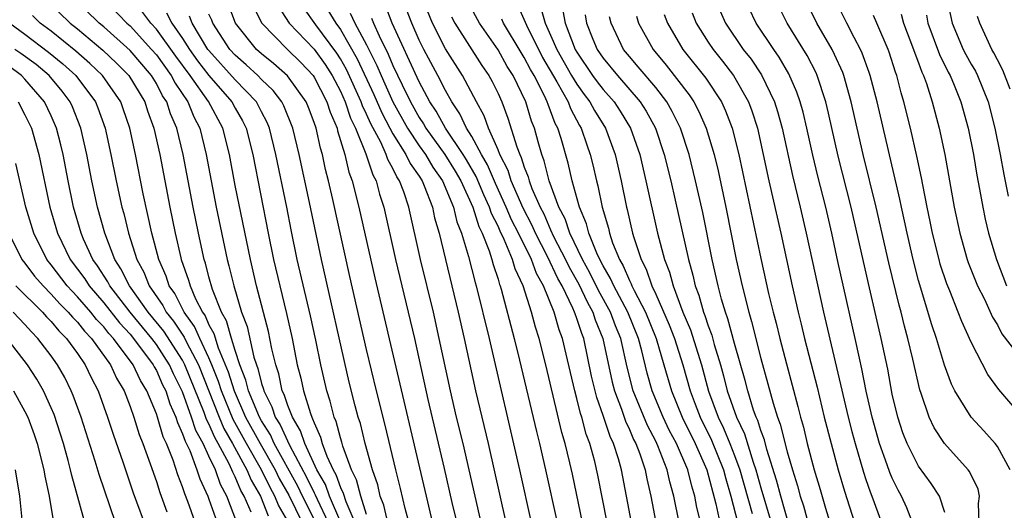
# Model space of a CAD drawing. Units: inches. Extents: x 2631000 to 2634000, y 1455000 to 1458000.
# Drawn here: x 2631467 to 2631542, y 1455262 to 1455299 of the extents above; entities that cross this region are included whole.
import ezdxf

# ---------------------------------------------------------------- set-up
doc = ezdxf.new("R2010")
doc.units = ezdxf.units.IN
doc.header["$MEASUREMENT"] = 0
doc.layers.add('LD26311455_2ft', color=215, linetype='Continuous')

msp = doc.modelspace()

# ---------------------------------------------------------------- linework, layer by layer
at = {"layer": 'LD26311455_2ft'}
for points, elevation in [([(2631468.691, 1455300.691), (2631470.44, 1455299), (2631471, 1455298.55), (2631472.928, 1455296.928), (2631473.955, 1455295.955), (2631474.911, 1455295), (2631476.114, 1455293), (2631476.329, 1455292.329), (2631476.815, 1455291), (2631477.257, 1455289), (2631478.018, 1455285), (2631478.431, 1455283), (2631478.855, 1455281.145), (2631478.892, 1455281), (2631479.445, 1455279.445), (2631479.56, 1455279), (2631479.978, 1455278.022), (2631480.502, 1455277), (2631480.711, 1455276.711), (2631481, 1455276.043), (2631481.375, 1455275.375), (2631481.71, 1455274.29), (2631482.469, 1455272.47), (2631482.909, 1455271), (2631483.795, 1455269), (2631484.895, 1455267), (2631486.039, 1455265), (2631486.35, 1455264.35), (2631487.074, 1455263.075), (2631488.1, 1455261)], 9816), ([(2631489.135, 1455261), (2631488.117, 1455263), (2631487.755, 1455263.754), (2631485.976, 1455267), (2631485.675, 1455267.675), (2631485, 1455268.719), (2631484.845, 1455269), (2631484.015, 1455271), (2631483.819, 1455271.818), (2631483.358, 1455273), (2631483, 1455274.084), (2631482.705, 1455275), (2631482.329, 1455276.329), (2631481.952, 1455277), (2631481.274, 1455278.726), (2631481, 1455279.695), (2631480.731, 1455280.731), (2631480.635, 1455281), (2631480.203, 1455283), (2631479.796, 1455285), (2631479.043, 1455289), (2631478.566, 1455291), (2631478.085, 1455292.085), (2631477.793, 1455293), (2631477.472, 1455293.472), (2631477, 1455294.393), (2631476.63, 1455295), (2631475, 1455296.913), (2631473, 1455298.707), (2631472.65, 1455299), (2631470.629, 1455301)], 9818), ([(2631472.849, 1455301), (2631474.75, 1455299), (2631475, 1455298.777), (2631476.634, 1455297), (2631477, 1455296.571), (2631478.124, 1455295), (2631478.421, 1455294.421), (2631479.388, 1455293), (2631479.855, 1455291.855), (2631480.298, 1455291), (2631480.795, 1455289), (2631481.168, 1455287), (2631481.562, 1455285), (2631482.392, 1455281), (2631482.526, 1455280.526), (2631482.886, 1455279), (2631483.489, 1455277), (2631483.905, 1455275.906), (2631484.424, 1455273.576), (2631484.614, 1455273), (2631484.722, 1455272.722), (2631485, 1455271.567), (2631485.142, 1455271.142), (2631485.172, 1455271), (2631485.795, 1455269.795), (2631486.053, 1455269), (2631486.425, 1455268.425), (2631487.127, 1455266.873), (2631488.434, 1455264.434), (2631489, 1455263.259), (2631489.096, 1455263.096), (2631489.227, 1455262.773), (2631490.083, 1455261)], 9820), ([(2631489.437, 1455301), (2631490.646, 1455299), (2631491, 1455298.513), (2631492.284, 1455296.284), (2631493.555, 1455293.555), (2631494.159, 1455292.159), (2631494.774, 1455291), (2631495, 1455290.581), (2631495.993, 1455289), (2631496.314, 1455288.314), (2631497, 1455287.343), (2631497.219, 1455287), (2631497.39, 1455286.61), (2631498.006, 1455285), (2631498.178, 1455284.177), (2631498.515, 1455283), (2631499.96, 1455277), (2631500.418, 1455275), (2631501.288, 1455271), (2631502.244, 1455267), (2631503.604, 1455261)], 9838), ([(2631513.156, 1455261), (2631512.784, 1455263), (2631512.388, 1455265), (2631512.158, 1455265.842), (2631511.787, 1455267), (2631511.53, 1455267.53), (2631511, 1455269.143), (2631510.507, 1455270.507), (2631510.125, 1455272.125), (2631509.519, 1455275), (2631509.366, 1455275.366), (2631509, 1455276.511), (2631508.861, 1455276.861), (2631508.823, 1455277), (2631508.702, 1455277.298), (2631507.877, 1455279), (2631507.56, 1455279.56), (2631506.765, 1455281.235), (2631505.85, 1455283), (2631505.593, 1455283.593), (2631504.907, 1455284.907), (2631504.006, 1455287), (2631503.769, 1455287.768), (2631503.135, 1455289), (2631503, 1455289.341), (2631502.27, 1455291), (2631501.943, 1455291.944), (2631501.35, 1455293), (2631500.291, 1455295), (2631499, 1455297.045), (2631498.003, 1455299), (2631497.19, 1455301)], 9848), ([(2631516.791, 1455261), (2631516.386, 1455263), (2631516.076, 1455264.076), (2631515.88, 1455265), (2631515.167, 1455266.833), (2631515, 1455267.189), (2631514.368, 1455268.368), (2631513.283, 1455271), (2631512.821, 1455272.821), (2631512.333, 1455275), (2631511.946, 1455275.947), (2631511.555, 1455277), (2631510.648, 1455278.648), (2631509.99, 1455279.989), (2631509.423, 1455281), (2631508.458, 1455283), (2631508.101, 1455284.101), (2631507.627, 1455285), (2631506.903, 1455287), (2631506.524, 1455288.524), (2631506.331, 1455289), (2631506.051, 1455289.949), (2631505.765, 1455291), (2631505.542, 1455291.542), (2631505.109, 1455293), (2631504.148, 1455295), (2631503.7, 1455295.7), (2631503, 1455296.96), (2631501.584, 1455299), (2631500.674, 1455300.674)], 9852), ([(2631537, 1455261.76), (2631536.6, 1455263), (2631535.964, 1455263.964), (2631535, 1455265.28), (2631534.139, 1455267), (2631533.817, 1455267.817), (2631533.42, 1455269), (2631533, 1455270.763), (2631532.657, 1455272.657), (2631532.165, 1455275), (2631531.181, 1455279.181), (2631529.862, 1455285), (2631528.882, 1455288.883), (2631528.147, 1455292.147), (2631527.937, 1455293), (2631527.29, 1455295), (2631527.202, 1455295.202), (2631526.525, 1455296.525), (2631525.003, 1455299), (2631524.022, 1455301)], 9876), ([(2631539.608, 1455261), (2631539.554, 1455262.446), (2631539.643, 1455263), (2631539.532, 1455263.532), (2631538.869, 1455264.869), (2631538.766, 1455265), (2631536.977, 1455267), (2631536.191, 1455268.191), (2631535.806, 1455269), (2631535.201, 1455270.799), (2631535.089, 1455271.09), (2631534.572, 1455273.428), (2631534.197, 1455275), (2631533.937, 1455275.937), (2631533.677, 1455277), (2631533.527, 1455277.527), (2631532.745, 1455280.744), (2631531.781, 1455285), (2631530.799, 1455289), (2631529.881, 1455293), (2631529.315, 1455295), (2631529.231, 1455295.232), (2631528.617, 1455296.617), (2631528.417, 1455297), (2631527.259, 1455299), (2631526.296, 1455301)], 9878), ([(2631541.979, 1455265), (2631541, 1455266.768), (2631540.833, 1455267), (2631539.972, 1455267.972), (2631539, 1455269.018), (2631537.766, 1455271), (2631537.51, 1455271.51), (2631536.972, 1455272.972), (2631536.367, 1455275), (2631536.023, 1455276.023), (2631535, 1455279.41), (2631534.59, 1455281), (2631534.133, 1455283), (2631533.94, 1455283.94), (2631533.7, 1455285), (2631533.588, 1455285.588), (2631531.852, 1455293), (2631531.331, 1455295), (2631531.249, 1455295.249), (2631530.716, 1455296.716), (2631530.584, 1455297), (2631530.092, 1455297.908), (2631529.539, 1455299), (2631528.555, 1455301)], 9880), ([(2631537.136, 1455301), (2631537.571, 1455299), (2631538.405, 1455297), (2631538.6, 1455296.6), (2631539, 1455295.871), (2631539.327, 1455295.327), (2631539.486, 1455295), (2631540.307, 1455293), (2631540.819, 1455291), (2631541.208, 1455289), (2631541.482, 1455287.482), (2631541.818, 1455285.818)], 9888), ([(2631491.035, 1455261), (2631490.182, 1455263), (2631489.873, 1455263.873), (2631489.208, 1455265), (2631488.293, 1455267), (2631487.973, 1455267.973), (2631487.347, 1455269), (2631487, 1455269.887), (2631486.727, 1455270.726), (2631486.585, 1455271), (2631486.311, 1455272.311), (2631486.08, 1455273), (2631485.788, 1455274.212), (2631485.528, 1455275.528), (2631484.626, 1455279), (2631484.151, 1455281), (2631483, 1455286.643), (2631482.557, 1455289), (2631482.052, 1455291), (2631480.97, 1455293.03), (2631479.563, 1455295), (2631478.476, 1455296.476), (2631477, 1455298.53), (2631476.57, 1455299), (2631475.896, 1455299.896)], 9822), ([(2631477.77, 1455299.77), (2631478.173, 1455299), (2631479, 1455297.815), (2631479.518, 1455297), (2631480.138, 1455296.138), (2631481, 1455295.008), (2631482.745, 1455293), (2631483, 1455292.524), (2631483.556, 1455291.556), (2631483.828, 1455291), (2631484.329, 1455289), (2631485.508, 1455283), (2631485.919, 1455281), (2631486.387, 1455279), (2631486.905, 1455276.905), (2631487.327, 1455275), (2631487.724, 1455273), (2631487.988, 1455271.988), (2631488.196, 1455271), (2631488.718, 1455269.282), (2631488.828, 1455269), (2631488.893, 1455268.893), (2631489, 1455268.57), (2631489.498, 1455267.498), (2631489.628, 1455267), (2631489.967, 1455266.033), (2631490.443, 1455265), (2631490.65, 1455264.65), (2631491, 1455263.661), (2631491.226, 1455263.226), (2631491.416, 1455262.584), (2631492.098, 1455261)], 9824), ([(2631496.381, 1455260.381), (2631495.938, 1455262.062), (2631495.582, 1455263.582), (2631495.216, 1455265), (2631494.409, 1455268.409), (2631493.755, 1455271), (2631493, 1455274.161), (2631491.718, 1455279.718), (2631490.418, 1455285.582), (2631490.089, 1455287), (2631489.867, 1455287.867), (2631489.63, 1455289), (2631489.478, 1455289.478), (2631489.15, 1455291), (2631489, 1455291.441), (2631488.575, 1455292.575), (2631488.398, 1455293), (2631486.987, 1455294.987), (2631485.924, 1455295.924), (2631485, 1455296.668), (2631484.631, 1455297), (2631483.031, 1455299), (2631482.471, 1455300.471)], 9830), ([(2631484.349, 1455300.349), (2631485.022, 1455299), (2631486.969, 1455297), (2631487.995, 1455295.995), (2631488.925, 1455295), (2631489, 1455294.891), (2631489.982, 1455293), (2631490.223, 1455292.223), (2631490.749, 1455291), (2631490.794, 1455290.794), (2631491.34, 1455289), (2631491.652, 1455287.652), (2631491.903, 1455287), (2631492.409, 1455285), (2631493.623, 1455279.623), (2631497.524, 1455263), (2631498.48, 1455259)], 9832), ([(2631486.276, 1455300.276), (2631487.116, 1455299), (2631489, 1455297.002), (2631489.844, 1455295.844), (2631490.376, 1455295), (2631491, 1455293.823), (2631491.372, 1455293), (2631491.775, 1455291.775), (2631492.157, 1455291), (2631492.952, 1455289.049), (2631493.461, 1455287.461), (2631493.724, 1455287), (2631493.986, 1455285.986), (2631494.316, 1455285), (2631495.207, 1455281), (2631496.169, 1455277), (2631496.633, 1455275), (2631497.657, 1455270.343), (2631498.9, 1455265.1), (2631499.497, 1455262.503), (2631500.34, 1455259)], 9834), ([(2631501.718, 1455261), (2631500.338, 1455267), (2631499.844, 1455269), (2631499.376, 1455271), (2631498.53, 1455275), (2631498.077, 1455277), (2631497.113, 1455281), (2631496.216, 1455285), (2631495.831, 1455286.169), (2631495.511, 1455287), (2631495.299, 1455287.3), (2631495, 1455287.938), (2631494.615, 1455288.615), (2631494.491, 1455289), (2631494.072, 1455289.928), (2631493.322, 1455291.322), (2631493, 1455292.072), (2631492.694, 1455292.694), (2631492.593, 1455293), (2631491.463, 1455295.463), (2631491, 1455296.279), (2631490.721, 1455296.721), (2631489.125, 1455298.876), (2631488.187, 1455300.187)], 9836), ([(2631509.419, 1455261), (2631508.668, 1455264.668), (2631508.473, 1455265.527), (2631508.112, 1455267), (2631507.853, 1455267.852), (2631506.63, 1455273), (2631506.128, 1455275), (2631505.848, 1455275.848), (2631505.559, 1455277), (2631504.915, 1455279), (2631504.297, 1455280.297), (2631504.098, 1455281), (2631503.478, 1455282.522), (2631503.163, 1455283.163), (2631503, 1455283.546), (2631502.512, 1455284.512), (2631502.362, 1455285), (2631501.925, 1455285.925), (2631501.332, 1455287.332), (2631500.596, 1455288.596), (2631500.342, 1455289), (2631499, 1455291), (2631498.291, 1455292.291), (2631497.822, 1455293), (2631497, 1455294.537), (2631494.946, 1455299), (2631494.399, 1455300.399)], 9844), ([(2631511.297, 1455261), (2631510.602, 1455264.602), (2631510.369, 1455265.631), (2631509.997, 1455267), (2631509.718, 1455267.718), (2631509.382, 1455269), (2631509.28, 1455269.281), (2631509, 1455270.438), (2631508.844, 1455271), (2631508.196, 1455273.804), (2631507.905, 1455275), (2631507.648, 1455275.648), (2631507.279, 1455277), (2631506.466, 1455279), (2631505.932, 1455279.932), (2631505.544, 1455281), (2631504.567, 1455283), (2631504.035, 1455284.035), (2631503.625, 1455285), (2631502.797, 1455286.797), (2631502.205, 1455288.205), (2631501.735, 1455289), (2631501, 1455290.365), (2631500.605, 1455291), (2631500.098, 1455292.098), (2631499.485, 1455293), (2631499, 1455293.862), (2631498.417, 1455295), (2631497.35, 1455297), (2631497, 1455297.705), (2631496.429, 1455299), (2631496.043, 1455300.043)], 9846), ([(2631504.45, 1455300.45), (2631505.155, 1455298.845), (2631506.387, 1455296.387), (2631507.472, 1455294.528), (2631508.33, 1455293), (2631508.508, 1455292.509), (2631509.208, 1455291.208), (2631509.338, 1455291), (2631509.746, 1455289.746), (2631510.02, 1455289), (2631510.214, 1455288.215), (2631510.486, 1455287), (2631510.602, 1455286.602), (2631510.922, 1455285), (2631511.396, 1455283.396), (2631511.482, 1455283), (2631511.72, 1455282.28), (2631512.245, 1455281), (2631512.528, 1455280.528), (2631513, 1455279.408), (2631513.143, 1455279.143), (2631513.192, 1455279), (2631513.359, 1455278.641), (2631514.216, 1455277), (2631515.031, 1455275), (2631515.629, 1455273), (2631516.189, 1455271), (2631517.002, 1455269), (2631517.998, 1455267), (2631518.881, 1455265), (2631519.577, 1455262.423), (2631519.887, 1455261)], 9856), ([(2631506.227, 1455300.227), (2631506.582, 1455299), (2631507, 1455298.089), (2631507.471, 1455297), (2631508.604, 1455295), (2631509, 1455294.345), (2631509.56, 1455293.56), (2631509.996, 1455293), (2631510.343, 1455292.343), (2631511.186, 1455291), (2631511.911, 1455289), (2631512.362, 1455287), (2631512.77, 1455285), (2631512.823, 1455284.823), (2631513.239, 1455283), (2631513.33, 1455282.67), (2631513.885, 1455281), (2631514.276, 1455280.277), (2631514.704, 1455279), (2631515, 1455278.366), (2631516.032, 1455276.032), (2631516.427, 1455275), (2631517.07, 1455273), (2631517.614, 1455271), (2631518.004, 1455270.004), (2631518.372, 1455269), (2631519.25, 1455267.25), (2631520.155, 1455265), (2631520.327, 1455264.327), (2631520.72, 1455263), (2631521.769, 1455259)], 9858), ([(2631507.925, 1455299.925), (2631508.108, 1455299), (2631508.882, 1455297), (2631509, 1455296.793), (2631510.202, 1455295), (2631510.534, 1455294.534), (2631511, 1455293.936), (2631511.83, 1455293), (2631512.298, 1455292.299), (2631513.091, 1455291), (2631513.785, 1455289), (2631514.249, 1455287), (2631515.134, 1455283), (2631515.663, 1455281), (2631516.05, 1455280.05), (2631516.319, 1455279), (2631517.065, 1455277), (2631517.647, 1455275.647), (2631518.48, 1455273), (2631519.013, 1455270.987), (2631519.751, 1455269), (2631520.17, 1455268.17), (2631520.653, 1455267), (2631521, 1455266.103), (2631521.402, 1455265), (2631522.33, 1455261.67)], 9860), ([(2631517.77, 1455299.769), (2631518.08, 1455299), (2631519, 1455297.544), (2631519.36, 1455297), (2631520.091, 1455296.091), (2631520.92, 1455295), (2631522.062, 1455293), (2631522.321, 1455292.321), (2631522.737, 1455291), (2631523.189, 1455289), (2631523.612, 1455287), (2631524.52, 1455283), (2631525.388, 1455279), (2631525.842, 1455277), (2631526.075, 1455276.075), (2631526.325, 1455275), (2631527.279, 1455271.279), (2631527.831, 1455269), (2631528.341, 1455267), (2631528.894, 1455265), (2631529.366, 1455263.366), (2631530.123, 1455261)], 9870), ([(2631519.911, 1455299.911), (2631520.311, 1455299), (2631521.666, 1455297), (2631522.253, 1455296.253), (2631523.054, 1455295.054), (2631524.043, 1455293), (2631524.277, 1455292.277), (2631524.623, 1455291), (2631525.411, 1455287.411), (2631525.995, 1455285), (2631526.46, 1455283), (2631527.777, 1455277), (2631529.644, 1455269), (2631529.918, 1455267.918), (2631530.167, 1455267), (2631530.818, 1455264.818), (2631531, 1455264.257), (2631531.317, 1455263.317), (2631531.45, 1455263), (2631532.188, 1455261)], 9872), ([(2631534.668, 1455260.667), (2631534.109, 1455262.109), (2631533.701, 1455263), (2631533.447, 1455263.447), (2631533, 1455264.361), (2631532.811, 1455264.81), (2631532.62, 1455265.38), (2631532.032, 1455267), (2631531.463, 1455269), (2631531.009, 1455270.991), (2631530.687, 1455272.687), (2631530.496, 1455273.504), (2631530.182, 1455275), (2631528.86, 1455280.86), (2631528.393, 1455283), (2631527.934, 1455285), (2631527.344, 1455287.344), (2631526.957, 1455288.957), (2631526.505, 1455291), (2631526.215, 1455292.215), (2631525.995, 1455293), (2631525.748, 1455293.748), (2631525.142, 1455295.142), (2631524.404, 1455296.404), (2631523.981, 1455297), (2631522.641, 1455299), (2631522.108, 1455300.108)], 9874), ([(2631487, 1455261.102), (2631486.299, 1455262.299), (2631486.024, 1455263), (2631485.652, 1455263.652), (2631485.008, 1455265), (2631483.851, 1455267), (2631482.832, 1455268.832), (2631481.945, 1455271), (2631481.727, 1455271.727), (2631481.219, 1455273), (2631481, 1455273.516), (2631480.303, 1455275), (2631479.91, 1455275.91), (2631479.123, 1455277), (2631478.407, 1455278.407), (2631477.983, 1455279), (2631477.746, 1455279.746), (2631477.181, 1455281), (2631476.654, 1455283), (2631476.008, 1455285.992), (2631475.414, 1455289), (2631474.99, 1455291), (2631474.485, 1455292.485), (2631474.293, 1455293), (2631472.906, 1455295), (2631471.93, 1455295.93), (2631470.865, 1455296.865), (2631469, 1455298.371), (2631468.168, 1455299), (2631467.567, 1455299.567)], 9814), ([(2631493, 1455261.61), (2631492.558, 1455263), (2631492.24, 1455264.24), (2631491.845, 1455265), (2631491.186, 1455266.814), (2631491.109, 1455267.109), (2631491, 1455267.44), (2631490.678, 1455268.678), (2631490.528, 1455269), (2631490.229, 1455270.229), (2631489.972, 1455271), (2631489.513, 1455273), (2631489.125, 1455274.875), (2631488.722, 1455276.722), (2631487.719, 1455281), (2631487.256, 1455283.256), (2631486.923, 1455285), (2631486.101, 1455289), (2631485.611, 1455291), (2631485.434, 1455291.434), (2631485, 1455292.244), (2631484.752, 1455292.752), (2631484.609, 1455293), (2631483, 1455294.676), (2631481, 1455296.9), (2631480.925, 1455297), (2631479.717, 1455299), (2631479.517, 1455299.517)], 9826), ([(2631494.602, 1455261), (2631494.314, 1455262.314), (2631494.041, 1455263), (2631493.851, 1455263.851), (2631493.442, 1455265), (2631492.896, 1455267), (2631492.524, 1455268.524), (2631492.367, 1455269), (2631492.139, 1455269.861), (2631491.684, 1455271.684), (2631489.56, 1455281), (2631488.655, 1455285.344), (2631487.872, 1455289), (2631487.396, 1455291), (2631486.704, 1455292.704), (2631486.546, 1455293), (2631485.879, 1455293.879), (2631485, 1455294.717), (2631484.73, 1455295), (2631483.832, 1455295.832), (2631483, 1455296.561), (2631482.602, 1455297), (2631481.292, 1455299), (2631481.212, 1455299.212), (2631481, 1455299.671)], 9828), ([(2631491.753, 1455299.753), (2631492.113, 1455299), (2631493, 1455297.343), (2631493.777, 1455295.777), (2631494.097, 1455295), (2631494.387, 1455294.387), (2631494.996, 1455292.996), (2631496.111, 1455291), (2631497, 1455289.659), (2631497.475, 1455289), (2631498.046, 1455288.046), (2631498.783, 1455287), (2631499.62, 1455285), (2631499.878, 1455283.878), (2631500.23, 1455283), (2631500.753, 1455281.247), (2631501.253, 1455279.253), (2631501.339, 1455279), (2631502.32, 1455275), (2631504.644, 1455265), (2631505.533, 1455261)], 9840), ([(2631493.384, 1455299.384), (2631493.535, 1455299), (2631493.962, 1455298.038), (2631494.645, 1455296.645), (2631495, 1455295.783), (2631495.702, 1455294.298), (2631496.344, 1455293), (2631497, 1455291.824), (2631497.328, 1455291.328), (2631497.508, 1455291), (2631498.94, 1455289), (2631499.739, 1455287.739), (2631500.164, 1455287), (2631501.078, 1455285), (2631501.53, 1455283.53), (2631501.797, 1455283), (2631502.321, 1455281.679), (2631502.527, 1455281), (2631502.62, 1455280.62), (2631503, 1455279.51), (2631503.112, 1455279.113), (2631503.166, 1455279), (2631503.245, 1455278.756), (2631504.237, 1455275), (2631504.644, 1455273.356), (2631505.918, 1455267.918), (2631506.153, 1455267), (2631506.625, 1455265), (2631507.491, 1455261)], 9842), ([(2631499.468, 1455299.468), (2631499.719, 1455299), (2631501.775, 1455295.775), (2631502.311, 1455295), (2631502.555, 1455294.555), (2631503, 1455293.633), (2631503.286, 1455293), (2631503.756, 1455291.756), (2631504.426, 1455289.574), (2631504.653, 1455289), (2631504.771, 1455288.771), (2631505, 1455288.029), (2631505.297, 1455287.297), (2631505.371, 1455287), (2631505.579, 1455286.421), (2631506.202, 1455285), (2631506.476, 1455284.476), (2631507, 1455283.265), (2631507.234, 1455282.765), (2631508.144, 1455281), (2631508.416, 1455280.416), (2631509.138, 1455279.138), (2631509.774, 1455277.774), (2631510.212, 1455277), (2631510.403, 1455276.403), (2631510.986, 1455275), (2631511.681, 1455271.681), (2631511.852, 1455271), (2631512.393, 1455269.608), (2631512.696, 1455268.696), (2631513, 1455268.068), (2631513.315, 1455267.315), (2631513.484, 1455267), (2631513.788, 1455266.212), (2631514.185, 1455265), (2631514.315, 1455264.315), (2631514.63, 1455263), (2631515.007, 1455261)], 9850), ([(2631518.527, 1455260.527), (2631518.133, 1455262.133), (2631517.978, 1455263), (2631517.747, 1455263.747), (2631517.449, 1455265), (2631516.589, 1455267), (2631516.031, 1455268.031), (2631515.572, 1455269), (2631514.738, 1455271), (2631514.358, 1455272.358), (2631513.943, 1455274.056), (2631513.68, 1455275), (2631512.866, 1455277), (2631511.813, 1455279), (2631511.571, 1455279.572), (2631511, 1455280.523), (2631510.752, 1455281), (2631510.522, 1455281.478), (2631509.903, 1455283), (2631509.725, 1455283.725), (2631509.191, 1455285), (2631509.159, 1455285.159), (2631508.646, 1455287), (2631508.339, 1455288.339), (2631507.796, 1455290.204), (2631507.545, 1455291), (2631507.354, 1455291.354), (2631507, 1455292.326), (2631506.804, 1455292.804), (2631506.746, 1455293), (2631506.532, 1455293.468), (2631505.739, 1455295), (2631505.468, 1455295.468), (2631505, 1455296.375), (2631504.756, 1455296.756), (2631503.424, 1455299), (2631503.294, 1455299.294)], 9854), ([(2631509.628, 1455299.628), (2631509.743, 1455299), (2631510.227, 1455297.773), (2631510.552, 1455297), (2631511, 1455296.328), (2631512.082, 1455295), (2631513.821, 1455293), (2631514.284, 1455292.284), (2631514.977, 1455291), (2631515.651, 1455289), (2631516.147, 1455287), (2631516.49, 1455285.51), (2631517.493, 1455281), (2631517.827, 1455279.827), (2631518.006, 1455279), (2631518.286, 1455278.286), (2631518.633, 1455277), (2631518.743, 1455276.743), (2631519, 1455275.951), (2631519.262, 1455275.261), (2631519.452, 1455274.548), (2631519.93, 1455273), (2631520.162, 1455272.162), (2631520.45, 1455271), (2631521.149, 1455269), (2631521.745, 1455267.745), (2631522.413, 1455265.588), (2631522.627, 1455265), (2631523, 1455263.642), (2631523.781, 1455261)], 9862), ([(2631525.503, 1455259.503), (2631524.517, 1455263), (2631524.202, 1455264.202), (2631523.464, 1455266.536), (2631523.275, 1455267.275), (2631523, 1455267.987), (2631522.761, 1455268.761), (2631522.648, 1455269), (2631522.449, 1455269.551), (2631521.998, 1455271), (2631521.799, 1455271.799), (2631521, 1455274.615), (2631520.496, 1455276.495), (2631520.304, 1455277), (2631520.015, 1455277.985), (2631519.755, 1455279), (2631519.308, 1455281), (2631518.575, 1455284.575), (2631518.039, 1455287), (2631517.536, 1455289), (2631516.874, 1455291), (2631516.262, 1455292.262), (2631515.837, 1455293), (2631515, 1455294.086), (2631513.676, 1455295.676), (2631513, 1455296.444), (2631512.548, 1455297), (2631511.599, 1455299), (2631511.484, 1455299.484)], 9864), ([(2631513.534, 1455299.534), (2631513.702, 1455299), (2631514.796, 1455297), (2631515.804, 1455295.804), (2631517.539, 1455293.539), (2631517.893, 1455293), (2631518.281, 1455292.281), (2631518.842, 1455291), (2631519.438, 1455289), (2631519.745, 1455287.744), (2631520.325, 1455285), (2631521.132, 1455281), (2631521.572, 1455279), (2631522.077, 1455277), (2631522.297, 1455276.297), (2631523, 1455273.484), (2631523.542, 1455271.542), (2631523.931, 1455270.069), (2631524.274, 1455269), (2631524.476, 1455268.476), (2631525, 1455266.37), (2631525.398, 1455265), (2631525.791, 1455263.791), (2631526, 1455263), (2631526.249, 1455262.249), (2631526.669, 1455260.669)], 9866), ([(2631515.65, 1455299.65), (2631515.89, 1455299), (2631517.072, 1455297), (2631518.816, 1455294.816), (2631520.006, 1455293), (2631520.323, 1455292.323), (2631520.819, 1455291), (2631521.324, 1455289), (2631523, 1455281.081), (2631523.592, 1455278.408), (2631523.933, 1455277), (2631524.161, 1455276.161), (2631524.443, 1455275), (2631524.945, 1455273.055), (2631525.819, 1455269.819), (2631526.018, 1455269), (2631526.24, 1455268.241), (2631526.533, 1455267), (2631527.053, 1455265), (2631527.513, 1455263.512), (2631527.922, 1455262.078), (2631528.426, 1455260.426)], 9868), ([(2631542.96, 1455268.96), (2631541.106, 1455271.106), (2631540.267, 1455272.267), (2631539, 1455274.721), (2631538.289, 1455276.289), (2631538.027, 1455277), (2631537.377, 1455278.623), (2631537.15, 1455279.15), (2631536.656, 1455280.656), (2631536.564, 1455281), (2631536.068, 1455283), (2631535.896, 1455283.896), (2631535.655, 1455285), (2631535.323, 1455286.677), (2631535.229, 1455287.229), (2631534.881, 1455288.881), (2631534.386, 1455291), (2631533.891, 1455293), (2631533.687, 1455293.687), (2631533.356, 1455295), (2631533.256, 1455295.257), (2631532.777, 1455296.777), (2631532.694, 1455297), (2631531.822, 1455299), (2631531.585, 1455299.585)], 9882), ([(2631533.675, 1455299.674), (2631533.865, 1455299), (2631534.626, 1455297), (2631534.714, 1455296.714), (2631535, 1455295.978), (2631535.254, 1455295.254), (2631535.381, 1455295), (2631535.603, 1455294.397), (2631536.04, 1455293), (2631536.576, 1455291), (2631537.013, 1455289), (2631537.715, 1455285), (2631538.136, 1455283), (2631538.708, 1455281), (2631538.782, 1455280.782), (2631539.499, 1455279), (2631540.008, 1455277.992), (2631540.631, 1455276.631), (2631541, 1455276.042), (2631541.349, 1455275.349), (2631543, 1455273.215)], 9884), ([(2631535.596, 1455299.596), (2631535.712, 1455299), (2631536.605, 1455296.605), (2631537.267, 1455295.267), (2631537.413, 1455295), (2631537.72, 1455294.28), (2631538.227, 1455293), (2631538.783, 1455291), (2631539.178, 1455289), (2631539.43, 1455287.43), (2631539.649, 1455286.351), (2631539.885, 1455285), (2631540.081, 1455284.081), (2631540.334, 1455283), (2631540.931, 1455281), (2631541.695, 1455279)], 9886), ([(2631541.965, 1455293.965), (2631541.414, 1455295.414), (2631541, 1455296.204), (2631540.739, 1455296.739), (2631540.583, 1455297), (2631539.67, 1455299), (2631539.5, 1455299.5)], 9890), ([(2631465.844, 1455299), (2631467, 1455298.155), (2631468.795, 1455296.795), (2631469.894, 1455295.894), (2631470.862, 1455295), (2631472.368, 1455293), (2631472.554, 1455292.554), (2631473.114, 1455291), (2631473.545, 1455289), (2631473.947, 1455287), (2631474.384, 1455285), (2631474.515, 1455284.515), (2631474.87, 1455283), (2631475.504, 1455281), (2631476.039, 1455280.038), (2631476.449, 1455279), (2631477.502, 1455277.502), (2631477.757, 1455277), (2631478.316, 1455276.316), (2631479.109, 1455275.109), (2631479.293, 1455274.707), (2631480.196, 1455273), (2631481.777, 1455269), (2631482.141, 1455268.141), (2631482.798, 1455267), (2631483.895, 1455265), (2631484.218, 1455264.218), (2631484.919, 1455263), (2631485.511, 1455261.511)], 9812), ([(2631484.216, 1455261.784), (2631483.676, 1455263), (2631483.429, 1455263.429), (2631483, 1455264.469), (2631482.816, 1455264.816), (2631482.752, 1455265), (2631482.534, 1455265.466), (2631481.708, 1455267), (2631481.449, 1455267.449), (2631481, 1455268.51), (2631480.827, 1455268.827), (2631480.645, 1455269.355), (2631479.177, 1455273), (2631479, 1455273.335), (2631477.565, 1455275.565), (2631476.384, 1455277), (2631474.948, 1455279), (2631474.301, 1455280.301), (2631473.838, 1455281), (2631473.069, 1455283), (2631472.532, 1455285), (2631472.096, 1455287), (2631471.708, 1455289), (2631471.26, 1455291), (2631470.613, 1455292.613), (2631470.437, 1455293), (2631469.823, 1455293.823), (2631468.836, 1455295), (2631467.843, 1455295.842), (2631466.693, 1455296.693), (2631466.241, 1455297)], 9810), ([(2631483.13, 1455261), (2631482.351, 1455263), (2631481.884, 1455263.884), (2631481.49, 1455265), (2631481, 1455266.051), (2631480.554, 1455267), (2631480.006, 1455268.006), (2631479.683, 1455269), (2631479, 1455270.928), (2631478.311, 1455272.311), (2631478.007, 1455273), (2631477, 1455274.542), (2631476.655, 1455275), (2631475.004, 1455277), (2631473.45, 1455279), (2631473.301, 1455279.301), (2631472.517, 1455280.517), (2631472.16, 1455281), (2631471.458, 1455282.542), (2631471.266, 1455283), (2631470.699, 1455285), (2631470.283, 1455287), (2631469.902, 1455289), (2631469.737, 1455289.737), (2631469.407, 1455291), (2631469, 1455291.929), (2631468.498, 1455293), (2631467, 1455294.736), (2631466.744, 1455295), (2631465.743, 1455295.743)], 9808), ([(2631466.478, 1455293), (2631467, 1455292.019), (2631467.493, 1455291), (2631468.064, 1455289), (2631468.897, 1455285), (2631469.481, 1455283), (2631470.449, 1455281), (2631471.544, 1455279.544), (2631471.888, 1455279), (2631473, 1455277.719), (2631474.195, 1455276.195), (2631475, 1455275.322), (2631475.265, 1455275), (2631476.755, 1455273), (2631476.832, 1455272.832), (2631477, 1455272.557), (2631477.476, 1455271.476), (2631477.716, 1455271), (2631478.018, 1455270.018), (2631478.481, 1455269), (2631478.597, 1455268.597), (2631479, 1455267.752), (2631479.184, 1455267.184), (2631479.537, 1455266.463), (2631480.088, 1455265), (2631480.305, 1455264.305), (2631480.914, 1455263), (2631481, 1455262.773), (2631481.618, 1455261)], 9806), ([(2631480.221, 1455260.221), (2631479.401, 1455262.599), (2631479.169, 1455263.169), (2631479, 1455263.711), (2631478.631, 1455264.631), (2631478.276, 1455265.724), (2631477.761, 1455267), (2631477.515, 1455267.515), (2631477.086, 1455269), (2631477, 1455269.251), (2631476.285, 1455271), (2631475.798, 1455271.798), (2631475.245, 1455273), (2631473.746, 1455275), (2631473.388, 1455275.388), (2631473, 1455275.884), (2631472.449, 1455276.449), (2631472.018, 1455277), (2631471, 1455278.177), (2631470.585, 1455278.585), (2631470.219, 1455279), (2631469, 1455280.601), (2631468.676, 1455281), (2631467.67, 1455283), (2631467.071, 1455285), (2631466.311, 1455288.311)], 9804), ([(2631465.777, 1455283), (2631466.774, 1455281), (2631467, 1455280.724), (2631467.738, 1455279.738), (2631468.377, 1455279), (2631469, 1455278.377), (2631469.645, 1455277.645), (2631470.3, 1455277), (2631470.616, 1455276.616), (2631471, 1455276.236), (2631471.542, 1455275.542), (2631472.071, 1455275), (2631473.509, 1455273), (2631473.968, 1455271.969), (2631474.549, 1455271), (2631475, 1455269.829), (2631475.295, 1455269), (2631475.699, 1455267.699), (2631475.981, 1455267), (2631476.533, 1455265.467), (2631477, 1455264.118), (2631477.266, 1455263.266), (2631477.372, 1455263), (2631477.795, 1455261.795)], 9802), ([(2631466.304, 1455279), (2631468.324, 1455277), (2631468.641, 1455276.641), (2631469, 1455276.28), (2631469.579, 1455275.579), (2631470.162, 1455275), (2631471, 1455273.849), (2631471.587, 1455273), (2631472.038, 1455272.038), (2631472.566, 1455271), (2631473.284, 1455269), (2631473.71, 1455267.71), (2631474.467, 1455265.533), (2631475.242, 1455263.242), (2631476.317, 1455260.317)], 9800), ([(2631473.882, 1455261), (2631472.637, 1455264.637), (2631472.336, 1455265.664), (2631471.267, 1455269), (2631470.668, 1455270.668), (2631470.527, 1455271), (2631470.024, 1455272.024), (2631469.479, 1455273), (2631469, 1455273.667), (2631467.99, 1455275), (2631467.496, 1455275.496), (2631467, 1455276.059), (2631466.106, 1455277)], 9798), ([(2631471.567, 1455261), (2631470.56, 1455264.56), (2631470.471, 1455265), (2631470.286, 1455265.714), (2631469.921, 1455267), (2631469.704, 1455267.704), (2631469.216, 1455269.216), (2631469, 1455269.724), (2631468.419, 1455271), (2631467.903, 1455271.903), (2631467.197, 1455273), (2631465.648, 1455275)], 9796), ([(2631466.117, 1455271), (2631467, 1455269.438), (2631467.212, 1455269), (2631467.692, 1455267.692), (2631467.921, 1455267), (2631468.439, 1455265), (2631468.513, 1455264.513), (2631468.843, 1455263), (2631469.146, 1455261.146)], 9794), ([(2631466.779, 1455261.221), (2631466.618, 1455263), (2631466.271, 1455265)], 9792)]:
    msp.add_lwpolyline(points, dxfattribs=dict(at, elevation=elevation))

doc.saveas('drawing.dxf')
